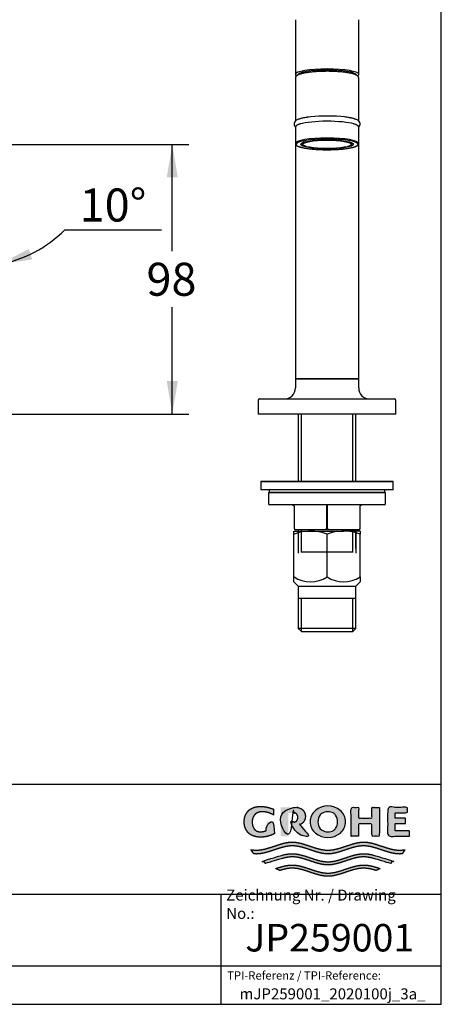
# Model space of a CAD drawing. Units: millimetres. Extents: x 7 to 203, y 5 to 291.
# Drawn here: x 126 to 203, y 5 to 184 of the extents above; entities that cross this region are included whole.
import ezdxf
from ezdxf.enums import TextEntityAlignment as Align
from ezdxf.lldxf.tags import DXFTag

# ---------------------------------------------------------------- set-up
doc = ezdxf.new("R2010")
doc.units = ezdxf.units.MM
for name, color, linetype in [('Default', 7, 'Continuous'), ('DV2_0', 7, 'Continuous'), ('Layer2', 7, 'Continuous'), ('Layer3', 7, 'Continuous'), ('Layer5', 7, 'Continuous'), ('Layer50', 7, 'Continuous'), ('Standard', 7, 'Continuous')]:
    doc.layers.add(name, color=color, linetype=linetype)
doc.styles.add('SEACAD_Arial', font='arial.ttf')
tags = doc.linetypes.add('HIDDEN2', pattern=[4.7625, 3.175, -1.5875]).pattern_tags.tags
tags[6:7] = [DXFTag(74, 4), DXFTag(75, 0), DXFTag(340, '0'), DXFTag(46, 0.0), DXFTag(50, 0.0), DXFTag(44, 0.0), DXFTag(45, 0.0)]
tags[4:5] = [DXFTag(74, 4), DXFTag(75, 0), DXFTag(340, '0'), DXFTag(46, 0.0), DXFTag(50, 0.0), DXFTag(44, 0.0), DXFTag(45, 0.0)]
doc.dimstyles.new('TPI_1_2', dxfattribs={"dimtxt": 6, "dimasz": 6, "dimexe": 3, "dimexo": 0, "dimgap": 1.5, "dimtad": 0, "dimtih": 1, "dimtoh": 1, "dimdec": 0, "dimlfac": 2, "dimtxsty": 'SEACAD_Arial', "dimblk1": '_SE_FILLED', "dimblk2": '_SE_FILLED', "dimsah": 1, "dimcen": 3, "dimadec": 0, "dimazin": 0, "dimtfac": 0.7, "dimtdec": 3, "dimtofl": 0, "dimtmove": 0, "dimatfit": 3, "dimfxl": 1, "dimtolj": 1, "dimarcsym": 0})

# ---------------------------------------------------------------- blocks, each defined once
blk = doc.blocks.new('DMBLK1')
at = {"layer": 'Layer3', "linetype": 'Continuous'}
for points in [[(128.11, 142.23), (122.7, 139.45), (128.72, 140.33)], [(112.78, 138.93), (118.86, 139.11), (113.05, 140.92)]]:
    blk.add_hatch(color=7, dxfattribs=at).paths.add_polyline_path(points)
at = {"layer": 'Layer3', "color": 7, "linetype": 'Continuous'}
for p, q in [((118.86, 160.76), (118.86, 136.11)), ((118.94, 160.78), (123.22, 136.5)), ((134.64, 145.73), (152.22, 145.73))]:
    blk.add_line(p, q, dxfattribs=at)
for start, end in [(279.9995, 315.4762), (238.9373, 270)]:
    blk.add_arc((118.86, 161.25), 22.13, start, end, dxfattribs=at)
at = {"layer": 'Layer3', "color": 7, "linetype": 'Continuous', "style": 'SEACAD_Arial'}
blk.add_text('10°', height=6, dxfattribs=at).set_placement((137.34, 153.23), align=Align.TOP_LEFT)
blk = doc.blocks.new('_SE_FILLED')
at = {"color": 0}
blk.add_line((0, 0), (-1, 0), dxfattribs=at)
blk.add_solid([(0, 0), (-1, -0.1665), (-1, 0.1665), (0, 0)], dxfattribs=at)
blk = doc.blocks.new('DMBLK4')
at = {"layer": 'Layer3', "linetype": 'Continuous'}
for points in [[(155.16, 155.25), (154.16, 161.25), (153.16, 155.25)], [(155.16, 118.23), (153.16, 118.23), (154.16, 112.23)]]:
    blk.add_hatch(color=7, dxfattribs=at).paths.add_polyline_path(points)
at = {"layer": 'Layer3', "color": 7, "linetype": 'Continuous'}
for p, q in [((118.86, 161.25), (157.16, 161.25)), ((154.16, 141.84), (154.16, 161.25)), ((154.16, 112.23), (154.16, 131.64)), ((74.76, 112.23), (157.16, 112.23))]:
    blk.add_line(p, q, dxfattribs=at)
at = {"layer": 'Layer3', "color": 7, "linetype": 'Continuous', "style": 'SEACAD_Arial'}
blk.add_text('98', height=6, dxfattribs=at).set_placement((149.47, 139.74), align=Align.TOP_LEFT)
blk = doc.blocks.new('SE1')
at = {"layer": 'DV2_0', "color": 7, "linetype": 'Continuous'}
for p, q in [((176.26, 90.98), (179.26, 90.98)), ((176.26, 90.45), (176.26, 90.98)), ((176.26, 82.67), (176.26, 90.45)), ((179.26, 90.98), (185.26, 90.98)), ((182.26, 82.67), (182.26, 90.45)), ((188.26, 90.98), (185.26, 90.98)), ((188.26, 90.98), (188.26, 90.45)), ((188.26, 82.67), (188.26, 90.45)), ((176.26, 81.74), (176.26, 82.67)), ((188.26, 82.67), (188.26, 81.74)), ((176.26, 81.74), (177.02, 80.98)), ((177.02, 80.98), (187.5, 80.98)), ((177.02, 80.98), (177.02, 73.31)), ((187.5, 80.98), (188.26, 81.74)), ((187.5, 73.31), (187.5, 80.98)), ((187.5, 78.73), (177.02, 78.73)), ((177.6, 72.73), (177.6, 78.73)), ((186.92, 72.73), (186.92, 78.73)), ((187.5, 73.31), (177.02, 73.31)), ((177.02, 73.31), (177.6, 72.73)), ((177.6, 72.73), (186.92, 72.73)), ((186.92, 72.73), (187.5, 73.31))]:
    blk.add_line(p, q, dxfattribs=at)
at = {"layer": 'DV2_0', "color": 7, "linetype": 'HIDDEN2'}
for p, q in [((177.02, 90.98), (177.02, 86.98)), ((187.5, 90.98), (187.5, 86.98)), ((177.51, 87.23), (187.01, 87.23))]:
    blk.add_line(p, q, dxfattribs=at)
at = {"layer": 'DV2_0', "color": 7, "linetype": 'Continuous'}
for centre, radius, start, end in [((179.41, 81.51), 9.47, 90.8694, 109.3868), ((179.13, 81.59), 9.39, 70.5356, 89.2083), ((185.41, 81.51), 9.47, 90.8694, 109.3868), ((185.13, 81.59), 9.39, 70.5356, 89.2083), ((179.26, 87.12), 5.36, 235.9841, 304.0159), ((185.26, 87.12), 5.36, 235.9841, 304.0159)]:
    blk.add_arc(centre, radius, start, end, dxfattribs=at)

msp = doc.modelspace()

# ---------------------------------------------------------------- hatches: boundary and pattern name
at = {"layer": 'Standard', "linetype": 'Continuous'}
for points in [[(172.7172, 36.0072), (172.7172, 38.1606), (171.3135, 38.1606), (171.3135, 36.617), (171.1917, 36.5611), (171.0667, 36.5113), (170.9388, 36.4676), (170.8087, 36.4305), (170.6767, 36.4), (170.5435, 36.3762), (170.4095, 36.3593), (170.2753, 36.3492), (170.1413, 36.3459), (170.0153, 36.3467), (169.8968, 36.3571), (169.7858, 36.3759), (169.6822, 36.4022), (169.5859, 36.4349), (169.4969, 36.4728), (169.3769, 36.5373), (169.2727, 36.6078), (169.1895, 36.6765), (169.1173, 36.7488), (169.0539, 36.8265), (168.9966, 36.9112), (168.943, 37.0045), (168.8907, 37.1081), (168.8365, 37.2274), (168.7844, 37.3635), (168.7525, 37.4657), (168.7241, 37.5785), (168.7002, 37.7031), (168.6818, 37.8408), (168.67, 37.9929), (168.6657, 38.1606), (168.6712, 38.3283), (168.6865, 38.4803), (168.7101, 38.6181), (168.7409, 38.7427), (168.7774, 38.8554), (168.8184, 38.9576), (168.8854, 39.0937), (168.9551, 39.213), (169.0225, 39.3166), (169.0914, 39.4099), (169.1651, 39.4946), (169.2467, 39.5723), (169.3395, 39.6447), (169.4467, 39.7133), (169.5337, 39.7608), (169.6298, 39.8062), (169.7351, 39.8483), (169.8496, 39.8863), (169.9734, 39.9189), (170.1067, 39.9452), (170.2495, 39.9641), (170.4019, 39.9745), (170.564, 39.9753), (170.7941, 39.9679), (171.0249, 39.9456), (171.255, 39.9083), (171.4829, 39.856), (171.7071, 39.789), (171.9263, 39.7076), (172.1391, 39.6124), (172.3443, 39.5043), (172.5406, 39.3842), (172.5406, 40.418), (172.3016, 40.5261), (172.0564, 40.6226), (171.806, 40.7071), (171.5511, 40.779), (171.2928, 40.8381), (171.0321, 40.8841), (170.7698, 40.9169), (170.5071, 40.9366), (170.2448, 40.9431), (169.986, 40.9418), (169.7427, 40.9259), (169.5148, 40.897), (169.302, 40.8567), (169.1042, 40.8066), (168.9214, 40.7485), (168.7534, 40.6838), (168.5999, 40.6143), (168.461, 40.5415), (168.3441, 40.4718), (168.2382, 40.4), (168.1418, 40.3253), (168.0532, 40.2469), (167.9711, 40.1642), (167.8939, 40.0763), (167.7838, 39.9332), (167.6763, 39.7744), (167.602, 39.655), (167.5285, 39.5251), (167.458, 39.3828), (167.3925, 39.2262), (167.3342, 39.0533), (167.2851, 38.8622), (167.2473, 38.6511), (167.223, 38.4179), (167.2141, 38.1608), (167.2141, 38.1606), (167.2141, 38.1603), (167.223, 37.9032), (167.2473, 37.67), (167.2851, 37.4589), (167.3342, 37.2678), (167.3925, 37.0949), (167.458, 36.9383), (167.5285, 36.796), (167.602, 36.6661), (167.6763, 36.5467), (167.7838, 36.3879), (167.8939, 36.2448), (167.9711, 36.157), (168.0532, 36.0742), (168.1418, 35.9959), (168.2382, 35.9212), (168.3441, 35.8493), (168.461, 35.7797), (168.5999, 35.7069), (168.7534, 35.6373), (168.9214, 35.5727), (169.1042, 35.5145), (169.302, 35.4644), (169.5148, 35.4241), (169.7427, 35.3952), (169.986, 35.3793), (170.2448, 35.378), (170.5291, 35.3858), (170.8139, 35.4094), (171.0982, 35.4489), (171.3804, 35.5042), (171.6594, 35.5752), (171.9338, 35.6615), (172.2023, 35.7627), (172.4638, 35.8782)], [(178.3239, 39.1424), (178.3183, 39.2945), (178.3029, 39.4325), (178.279, 39.5574), (178.248, 39.6705), (178.2111, 39.7728), (178.1697, 39.8655), (178.102, 39.989), (178.0316, 40.0972), (177.9636, 40.1912), (177.894, 40.2758), (177.8196, 40.3527), (177.7371, 40.4232), (177.6434, 40.4888), (177.5352, 40.5511), (177.4, 40.6151), (177.244, 40.6736), (177.1283, 40.708), (177.0032, 40.7377), (176.8687, 40.7615), (176.7244, 40.7786), (176.5705, 40.788), (176.4069, 40.7888), (173.8577, 40.7888), (173.8577, 35.5323), (175.2535, 35.5323), (175.2535, 39.784), (176.1576, 39.784), (176.2589, 39.7817), (176.3511, 39.7701), (176.4341, 39.7508), (176.5083, 39.7255), (176.5736, 39.6958), (176.6303, 39.6633), (176.6893, 39.6208), (176.7383, 39.5748), (176.7805, 39.5235), (176.8097, 39.4805), (176.8382, 39.4328), (176.8676, 39.3779), (176.896, 39.3152), (176.9213, 39.2428), (176.9418, 39.1587), (176.9555, 39.0611), (176.9606, 38.948), (176.9555, 38.8349), (176.9418, 38.7373), (176.9213, 38.6532), (176.896, 38.5808), (176.8676, 38.5181), (176.8382, 38.4632), (176.8001, 38.4007), (176.76, 38.3461), (176.7148, 38.2977), (176.6756, 38.2643), (176.6303, 38.2327), (176.5808, 38.204), (176.5246, 38.1772), (176.4616, 38.1536), (176.3916, 38.1342), (176.3148, 38.1202), (176.2308, 38.1126), (175.4289, 38.1126), (177.359, 35.5323), (179.0897, 35.5323), (177.3293, 37.6413), (177.4378, 37.6863), (177.5352, 37.7336), (177.6434, 37.7959), (177.7371, 37.8616), (177.8196, 37.9321), (177.894, 38.0089), (177.9636, 38.0936), (178.0316, 38.1875), (178.102, 38.2958), (178.1697, 38.4193), (178.2111, 38.512), (178.248, 38.6143), (178.279, 38.7273), (178.3029, 38.8523), (178.3183, 38.9902)], [(191.777, 40.7888), (190.4096, 40.7888), (190.4096, 38.8502), (187.9862, 38.8502), (187.9862, 40.7888), (186.6274, 40.7888), (186.6274, 35.5323), (187.9862, 35.5323), (187.9862, 37.7655), (190.4096, 37.7655), (190.4096, 35.5323), (191.777, 35.5323)], [(197.2021, 35.5323), (197.2021, 36.5373), (194.621, 36.5373), (194.621, 37.8293), (196.4923, 37.8293), (196.4923, 38.8023), (194.621, 38.8023), (194.621, 39.7839), (196.8512, 39.7839), (196.8512, 40.7888), (193.2622, 40.7888), (193.2622, 35.5323)], [(195.9438, 32.3981), (196.0283, 32.4984), (196.1095, 32.6016), (196.2123, 32.7434), (196.3085, 32.8897), (196.3979, 33.0401), (196.2355, 33.0143), (196.0731, 32.9927), (195.8566, 32.9708), (195.6401, 32.9573), (195.4236, 32.953), (194.9901, 32.9725), (194.5567, 33.0259), (194.1233, 33.1079), (193.6899, 33.2134), (193.2565, 33.3371), (192.5343, 33.5696), (191.8121, 33.8139), (191.0899, 34.046), (190.6567, 34.1693), (190.2234, 34.2742), (189.7901, 34.3556), (189.3568, 34.4081), (188.9235, 34.4267), (188.4902, 34.4077), (188.0569, 34.3548), (187.6236, 34.273), (187.1903, 34.1677), (186.757, 34.0441), (186.0347, 33.8117), (185.3125, 33.5672), (184.5902, 33.3348), (184.1569, 33.2113), (183.7235, 33.1061), (183.2902, 33.0245), (182.8568, 32.9717), (182.4235, 32.953), (181.9901, 32.9717), (181.5567, 33.0245), (181.1234, 33.1061), (180.69, 33.2113), (180.2567, 33.3348), (179.5344, 33.5672), (178.8122, 33.8117), (178.09, 34.0441), (177.6566, 34.1677), (177.2233, 34.273), (176.79, 34.3548), (176.3567, 34.4077), (175.9234, 34.4267), (175.4901, 34.4081), (175.0568, 34.3556), (174.6235, 34.2742), (174.1903, 34.1693), (173.757, 34.046), (173.0348, 33.8139), (172.3126, 33.5696), (171.5904, 33.3371), (171.157, 33.2134), (170.7237, 33.1079), (170.2903, 33.0259), (169.8568, 32.9725), (169.4233, 32.953), (169.261, 32.9554), (169.0986, 32.963), (168.8821, 32.9807), (168.6656, 33.0067), (168.4491, 33.0401), (168.5154, 32.927), (168.5857, 32.816), (168.6852, 32.6719), (168.7911, 32.5325), (168.9032, 32.3981), (169.0908, 32.3815), (169.2785, 32.3714), (169.4662, 32.3681), (169.8997, 32.3876), (170.3331, 32.441), (170.7665, 32.5231), (171.1999, 32.6286), (171.6333, 32.7523), (172.3555, 32.9848), (173.0777, 33.2292), (173.7998, 33.4612), (174.2331, 33.5846), (174.6664, 33.6895), (175.0997, 33.7709), (175.533, 33.8234), (175.9662, 33.842), (176.3967, 33.8233), (176.8271, 33.771), (177.2576, 33.6902), (177.6881, 33.5861), (178.1185, 33.4637), (178.836, 33.2333), (179.5535, 32.9904), (180.271, 32.7587), (180.7015, 32.6349), (181.132, 32.5288), (181.5625, 32.4456), (181.993, 32.3904), (182.4235, 32.3683), (182.854, 32.3904), (183.2845, 32.4456), (183.715, 32.5288), (184.1455, 32.6349), (184.576, 32.7587), (185.2934, 32.9904), (186.0109, 33.2333), (186.7284, 33.4637), (187.1589, 33.5861), (187.5893, 33.6902), (188.0198, 33.771), (188.4502, 33.8233), (188.8807, 33.842), (189.314, 33.8234), (189.7473, 33.7709), (190.1805, 33.6895), (190.6138, 33.5846), (191.0471, 33.4612), (191.7693, 33.2292), (192.4914, 32.9848), (193.2137, 32.7523), (193.647, 32.6286), (194.0804, 32.5231), (194.5138, 32.441), (194.9473, 32.3876), (195.3807, 32.3681), (195.5684, 32.3714), (195.7561, 32.3815)], [(182.4235, 30.3106), (182.854, 30.3327), (183.2845, 30.3879), (183.715, 30.4711), (184.1455, 30.5772), (184.576, 30.701), (185.2934, 30.9327), (186.0109, 31.1757), (186.7284, 31.406), (187.1589, 31.5284), (187.5893, 31.6325), (188.0198, 31.7133), (188.4502, 31.7656), (188.8807, 31.7843), (189.1187, 31.7786), (189.3567, 31.762), (189.5947, 31.7353), (189.8327, 31.6993), (190.0707, 31.6549), (190.3087, 31.603), (190.6657, 31.513), (191.0227, 31.4109), (193.7332, 30.5977), (193.9134, 30.7386), (194.0851, 30.89), (194.1674, 30.9694), (194.2473, 31.0512), (191.0227, 32.0084), (190.6728, 32.1073), (190.323, 32.1943), (190.0897, 32.2444), (189.8565, 32.2871), (189.6232, 32.3218), (189.39, 32.3476), (189.1568, 32.3635), (188.9235, 32.369), (188.4902, 32.35), (188.0569, 32.2971), (187.6236, 32.2153), (187.1903, 32.11), (186.757, 31.9865), (186.0347, 31.754), (185.3125, 31.5095), (184.5902, 31.2771), (184.1569, 31.1536), (183.7235, 31.0485), (183.2902, 30.9669), (182.8568, 30.9141), (182.4235, 30.8953), (181.9901, 30.9141), (181.5567, 30.9669), (181.1234, 31.0485), (180.69, 31.1536), (180.2567, 31.2771), (179.5344, 31.5095), (178.8122, 31.754), (178.09, 31.9865), (177.6566, 32.11), (177.2233, 32.2153), (176.79, 32.2971), (176.3567, 32.35), (175.9234, 32.369), (175.6902, 32.3635), (175.4569, 32.3476), (175.2237, 32.3218), (174.9904, 32.2871), (174.7572, 32.2444), (174.524, 32.1943), (174.1741, 32.1073), (173.8242, 32.0084), (170.5996, 31.0512), (170.7619, 30.89), (170.9335, 30.7386), (171.0226, 30.6668), (171.1137, 30.5977), (173.8242, 31.4109), (174.1812, 31.513), (174.5382, 31.603), (174.7762, 31.6549), (175.0142, 31.6993), (175.2522, 31.7353), (175.4902, 31.762), (175.7282, 31.7786), (175.9662, 31.7843), (176.3967, 31.7656), (176.8271, 31.7133), (177.2576, 31.6325), (177.6881, 31.5284), (178.1185, 31.406), (178.836, 31.1757), (179.5535, 30.9327), (180.271, 30.701), (180.7015, 30.5772), (181.132, 30.4711), (181.5625, 30.3879), (181.993, 30.3327)], [(182.4235, 28.2529), (182.854, 28.275), (183.2845, 28.3303), (183.715, 28.4135), (184.1455, 28.5195), (184.576, 28.6433), (185.2934, 28.875), (186.0109, 29.118), (186.7284, 29.3484), (187.1589, 29.4707), (187.5893, 29.5748), (188.0198, 29.6556), (188.4502, 29.7079), (188.8807, 29.7266), (189.1366, 29.7201), (189.3926, 29.7009), (189.6485, 29.6702), (189.9045, 29.629), (190.1604, 29.5785), (190.4164, 29.5196), (190.8003, 29.418), (191.1842, 29.3039), (191.9125, 29.6647), (191.4143, 29.8294), (190.9162, 29.9819), (190.5841, 30.0729), (190.252, 30.1526), (189.9199, 30.2186), (189.5877, 30.2686), (189.2556, 30.3003), (188.9235, 30.3113), (188.4902, 30.2923), (188.0569, 30.2394), (187.6236, 30.1576), (187.1903, 30.0524), (186.757, 29.9288), (186.0347, 29.6963), (185.3125, 29.4518), (184.5902, 29.2194), (184.1569, 29.0959), (183.7235, 28.9908), (183.2902, 28.9092), (182.8568, 28.8564), (182.4235, 28.8376), (181.9901, 28.8564), (181.5567, 28.9092), (181.1234, 28.9908), (180.69, 29.0959), (180.2567, 29.2194), (179.5344, 29.4518), (178.8122, 29.6963), (178.09, 29.9288), (177.6566, 30.0524), (177.2233, 30.1576), (176.79, 30.2394), (176.3567, 30.2923), (175.9234, 30.3113), (175.5913, 30.3003), (175.2592, 30.2686), (174.9271, 30.2186), (174.595, 30.1526), (174.2629, 30.0729), (173.9307, 29.9819), (173.4326, 29.8294), (172.9344, 29.6647), (173.6627, 29.3039), (174.0466, 29.418), (174.4305, 29.5196), (174.6865, 29.5785), (174.9424, 29.629), (175.1984, 29.6702), (175.4543, 29.7009), (175.7103, 29.7201), (175.9662, 29.7266), (176.3967, 29.7079), (176.8271, 29.6556), (177.2576, 29.5748), (177.6881, 29.4707), (178.1185, 29.3484), (178.836, 29.118), (179.5535, 28.875), (180.271, 28.6433), (180.7015, 28.5195), (181.132, 28.4135), (181.5625, 28.3303), (181.993, 28.275)]]:
    msp.add_hatch(color=7, dxfattribs=at).paths.add_polyline_path(points)
h = msp.add_hatch(color=7, dxfattribs=at)
edge = h.paths.add_edge_path()
edge.add_arc((182.4155, 38.8482), 3.546, 230.197019, 309.802975)
edge.add_arc((182.9869, 38.1624), 2.6534, 309.802973, 410.558843)
edge.add_arc((182.4165, 37.5302), 3.5043, 49.923269, 130.396348)
edge.add_arc((181.8793, 38.1615), 2.6754, 130.396348, 229.603652)
edge = h.paths.add_edge_path()
edge.add_arc((182.7189, 38.1628), 2.1013, 143.933878, 217.034598)
edge.add_arc((181.8964, 37.5423), 1.071, 217.034598, 240.149448)
edge.add_arc((182.4149, 38.4457), 2.1126, 240.149448, 298.655055)
edge.add_arc((182.9144, 37.5317), 1.071, 298.655055, 326.079392)
edge.add_arc((181.9738, 38.1642), 2.2045, 326.079392, 392.93378)
edge.add_arc((182.9251, 38.7805), 1.071, 32.93378, 59.704331)
edge.add_arc((182.4149, 37.9072), 2.0825, 59.704331, 121.522252)
edge.add_arc((181.8861, 38.7694), 1.071, 121.522252, 143.933878)

# ---------------------------------------------------------------- linework, layer by layer
at = {"layer": 'Default', "color": 7, "linetype": 'Continuous'}
for p, q in [((203.0049, 5), (203.0049, 291)), ((6.6, 45), (203.0049, 45)), ((6.6, 25), (203.0049, 25)), ((163, 25), (163, 5)), ((25, 12), (203.0049, 12))]:
    msp.add_line(p, q, dxfattribs=at)
at = {"layer": 'Layer2', "color": 7, "linetype": 'Continuous'}
msp.add_line((170.2639, 99.9824), (194.2639, 99.9824), dxfattribs=at)
at = {"layer": 'Layer5', "color": 7, "linetype": 'Continuous'}
for p, q in [((194.2639, 99.9824), (170.2639, 99.9824)), ((170.2639, 99.9824), (170.2639, 98.4824)), ((194.2639, 98.4824), (170.2639, 98.4824)), ((192.7639, 98.4824), (171.7639, 98.4824)), ((171.7639, 98.4824), (171.7639, 97.9824)), ((192.7639, 97.9824), (192.7639, 98.4824)), ((194.2639, 98.4824), (194.2639, 99.9824)), ((171.6389, 97.9824), (192.8889, 97.9824)), ((171.6389, 97.9824), (171.6389, 95.9824)), ((192.7639, 97.9824), (171.7639, 97.9824)), ((192.8889, 95.9824), (192.8889, 97.9824)), ((192.6389, 95.7324), (171.8889, 95.7324)), ((176.2639, 95.4824), (176.2639, 91.4824)), ((188.2639, 91.4824), (188.2639, 95.4824)), ((178.5111, 91.2324), (176.5139, 91.2324)), ((186.0167, 91.2324), (178.5111, 91.2324)), ((188.0139, 91.2324), (186.0167, 91.2324))]:
    msp.add_line(p, q, dxfattribs=at)
at = {"layer": 'Layer5', "color": 7}
for p, q in [((182.1917, 95.4824), (182.1917, 91.4824)), ((182.3361, 91.4824), (182.3361, 95.4824))]:
    msp.add_line(p, q, dxfattribs=at)
at = {"layer": 'Layer5', "color": 7, "linetype": 'Continuous'}
for centre, start, end in [((171.8889, 95.9824), 180, 270), ((192.6389, 95.9824), 270, 0), ((176.5139, 91.4824), 180, 270), ((188.0139, 91.4824), 270, 0)]:
    msp.add_arc(centre, 0.25, start, end, dxfattribs=at)
at = {"layer": 'Layer5', "color": 7}
for centre, major_axis, ratio, start_param, end_param in [((182.2639, 95.4824), (0, 0.25), 0.28867513, 0, 1.57079633), ((182.2639, 95.4824), (0, -0.25), 0.28867513, 1.57079633, 3.14159265), ((181.9752, 91.4824), (0, 0.25), 0.8660254, 3.14159265, 4.71238898), ((182.5526, 91.4824), (0, -0.25), 0.8660254, 4.71238898, 6.28318531)]:
    msp.add_ellipse(centre, major_axis=major_axis, ratio=ratio, start_param=start_param, end_param=end_param, dxfattribs=at)
at = {"layer": 'Layer5', "color": 7, "linetype": 'Continuous'}
for points, knots in [([(175.9365, 95.7324), (175.9597, 95.7315), (176.0245, 95.7281), (176.1291, 95.6923), (176.2142, 95.6217), (176.2573, 95.5477), (176.262, 95.504), (176.2639, 95.4824)], [0, 0, 0, 0, 0.13950937, 0.45937654, 0.69196222, 0.86880107, 1, 1, 1, 1]), ([(188.2639, 95.4824), (188.2645, 95.495), (188.2667, 95.529), (188.2934, 95.5942), (188.3583, 95.664), (188.4639, 95.7204), (188.5423, 95.7287), (188.5912, 95.7324)], [0, 0, 0, 0, 0.07631449, 0.23987631, 0.44368855, 0.70432735, 1, 1, 1, 1])]:
    msp.add_open_spline(points, degree=3, knots=knots, dxfattribs=at)
at = {"layer": 'Layer50', "color": 7, "linetype": 'Continuous'}
for p, q in [((177.0251, 112.2324), (177.0251, 99.9824)), ((177.6061, 99.9824), (177.6061, 112.2324)), ((186.9216, 99.9824), (186.9216, 112.2324)), ((187.5026, 99.9824), (187.5026, 112.2324)), ((177.0251, 91.2324), (177.0251, 87.8134)), ((177.6061, 87.2324), (177.6061, 91.2324)), ((186.9216, 87.2324), (186.9216, 91.2324)), ((187.5026, 87.8134), (187.5026, 91.2324))]:
    msp.add_line(p, q, dxfattribs=at)
at = {"layer": 'Standard', "color": 7, "linetype": 'Continuous'}
for p, q in [((176.5139, 183.899), (176.5139, 173.9525)), ((188.0139, 173.9525), (188.0139, 183.899)), ((179.4275, 174.3816), (179.4275, 174.382)), ((179.619, 174.4008), (179.619, 174.4009)), ((179.7594, 174.4132), (179.7594, 174.4136)), ((179.8167, 174.4186), (179.8177, 174.4183)), ((176.5139, 173.3124), (176.5139, 165.5643)), ((188.0139, 165.5643), (188.0139, 173.3124)), ((176.5139, 165.5643), (176.5139, 165.4779)), ((176.5147, 165.5658), (176.5149, 165.5386)), ((188.0139, 165.4782), (188.0139, 165.5643)), ((176.5139, 164.4031), (176.5139, 164.3186)), ((176.5139, 164.3186), (176.5139, 161.3962)), ((188.0139, 164.3186), (188.0139, 164.4033)), ((188.0139, 161.3962), (188.0139, 164.3186)), ((176.5139, 161.3962), (176.5139, 118.7574)), ((177.7639, 161.5321), (177.7639, 161.3471)), ((177.8344, 161.2094), (177.933, 161.1137)), ((186.5948, 161.1137), (186.6934, 161.2094)), ((186.7639, 161.3471), (186.7639, 161.5321)), ((188.0139, 118.7574), (188.0139, 161.3962)), ((176.5139, 118.5074), (176.5139, 116.9824)), ((176.6389, 118.6324), (187.8889, 118.6324)), ((187.8889, 118.6324), (176.6389, 118.6324)), ((188.0139, 116.9824), (188.0139, 118.5074)), ((169.7639, 114.7324), (169.7639, 112.2324)), ((170.0139, 114.9824), (194.5139, 114.9824)), ((194.7639, 112.2324), (194.7639, 114.7324)), ((194.7639, 112.2324), (169.7639, 112.2324)), ((188.0139, 91.2324), (176.5139, 91.2324)), ((6.6, 5), (203.0049, 5))]:
    msp.add_line(p, q, dxfattribs=at)
for centre, radius, start, end in [((176.6389, 118.7574), 0.125, 180, 270.000112), ((176.6389, 118.5074), 0.125, 89.999953, 180), ((187.8889, 118.7574), 0.125, 269.999888, 0), ((187.8889, 118.5074), 0.125, 0, 90.000047), ((174.5139, 116.9824), 2, 270.000002, 360), ((190.0139, 116.9824), 2, 180, 269.999998), ((170.0139, 114.7324), 0.25, 90.000002, 180), ((194.5139, 114.7324), 0.25, 0, 89.999998)]:
    msp.add_arc(centre, radius, start, end, dxfattribs=at)
at = {"layer": 'Standard', "color": 7}
for centre, radius, start, end in [((181.8793, 38.1615), 2.6754, 130.396348, 229.603652), ((182.4165, 37.5302), 3.5043, 49.923269, 130.396348), ((182.7189, 38.1628), 2.1013, 143.933878, 217.034598), ((181.8861, 38.7694), 1.071, 121.522252, 143.933878), ((182.4149, 37.9072), 2.0825, 59.704331, 121.522252), ((182.9251, 38.7805), 1.071, 32.93378, 59.704331), ((181.9738, 38.1642), 2.2045, 326.079392, 32.93378), ((182.9869, 38.1624), 2.6534, 309.802973, 50.558843), ((182.4155, 38.8482), 3.546, 230.197019, 309.802975), ((181.8964, 37.5423), 1.071, 217.034598, 240.149448), ((182.4149, 38.4457), 2.1126, 240.149448, 298.655055), ((182.9144, 37.5317), 1.071, 298.655055, 326.079392)]:
    msp.add_arc(centre, radius, start, end, dxfattribs=at)
for centre, major_axis, start_param, end_param in [((182.2639, 173.9525), (5.75, 0), 0, 3.14145102), ((182.2639, 173.3124), (5.75, 0), 3.11325645, 3.14159265), ((182.2639, 173.3124), (5.75, 0), 0, 0.01498893), ((182.2639, 165.4206), (5.6346, 0), 0.39891346, 2.69470344), ((182.2639, 161.2485), (5.6, 0), 1.95069299, 6.28318531), ((182.2639, 161.3962), (5.75, 0), 0, 3.14026073), ((182.2639, 161.2485), (5.6, 0), 0, 1.09391768)]:
    msp.add_ellipse(centre, major_axis=major_axis, ratio=0.17364818, start_param=start_param, end_param=end_param, dxfattribs=at)
at = {"layer": 'Standard', "color": 7, "linetype": 'Continuous'}
for centre, major_axis, start_param, end_param in [((182.2639, 173.8048), (-5.35, 0), 3.17101922, 6.25685386), ((182.2639, 173.9525), (5.75, 0), 6.27990056, 6.28318531), ((182.2639, 164.4624), (5.6346, 0), 0.53761348, 2.61200139), ((182.2639, 161.3471), (-4.5, 0), 5.80687626, 6.28318531), ((182.2639, 161.3471), (-4.5, 0), 0, 0.17724554), ((182.2639, 161.2485), (5.6, 0), 1.09391768, 1.95069299), ((182.2639, 161.3471), (-4.5, 0), 2.96434711, 3.6179017)]:
    msp.add_ellipse(centre, major_axis=major_axis, ratio=0.17364818, start_param=start_param, end_param=end_param, dxfattribs=at)
for major_axis in [(4.7873, 0), (4.3998, 0)]:
    msp.add_ellipse((182.2639, 161.2485), major_axis=major_axis, ratio=0.17364818, dxfattribs=at)
for points, knots in [([(176.5162, 173.9527), (176.5155, 173.9407), (176.5139, 173.9068), (176.53, 173.8446), (176.5619, 173.7756), (176.6089, 173.7109), (176.6483, 173.6714), (176.6702, 173.6521)], [0, 0, 0, 0, 0.09239906, 0.3068336, 0.5241662, 0.75642586, 1, 1, 1, 1]), ([(188.0122, 173.3118), (188.0128, 173.3193), (188.0154, 173.3528), (188.0022, 173.4191), (187.9739, 173.4985), (187.9301, 173.5726), (187.8729, 173.6421), (187.799, 173.7096), (187.7053, 173.7765), (187.5899, 173.8421), (187.4546, 173.9048), (187.3035, 173.9636), (187.139, 174.0183), (186.9614, 174.0697), (186.7707, 174.1181), (186.5672, 174.1637), (186.3511, 174.2067), (186.1228, 174.2472), (185.883, 174.285), (185.6321, 174.3203), (185.3708, 174.3528), (185.1, 174.3826), (184.8204, 174.4096), (184.5329, 174.4337), (184.2382, 174.4549), (183.9374, 174.4731), (183.6313, 174.4882), (183.3209, 174.5003), (183.0072, 174.5093), (182.6912, 174.5151), (182.3739, 174.5178), (182.0562, 174.5173), (181.7391, 174.5136), (181.4238, 174.5068), (181.1111, 174.4969), (180.8021, 174.4839), (180.4977, 174.4678), (180.1989, 174.4487), (179.9065, 174.4267), (179.6217, 174.4017), (179.345, 174.3739), (179.0776, 174.3433), (178.82, 174.3101), (178.5731, 174.2742), (178.3376, 174.2357), (178.114, 174.1948), (177.903, 174.1513), (177.7051, 174.1054), (177.5205, 174.057), (177.3496, 174.0059), (177.1923, 173.9518), (177.0486, 173.8941), (176.9181, 173.8317), (176.8047, 173.7652), (176.711, 173.6953), (176.6379, 173.6239), (176.5825, 173.5502), (176.5434, 173.474), (176.5185, 173.3934), (176.5162, 173.3435), (176.5151, 173.3152)], [0, 0, 0, 0, 0.00290644, 0.01510686, 0.02731671, 0.04004249, 0.05387737, 0.06945295, 0.08721401, 0.10678181, 0.12682114, 0.14644963, 0.16566103, 0.18456221, 0.20324374, 0.22176878, 0.24018028, 0.25850774, 0.27677181, 0.29498732, 0.31316509, 0.33131321, 0.34943785, 0.36754378, 0.3856348, 0.40371393, 0.42178369, 0.43984617, 0.45790318, 0.47595631, 0.49400701, 0.51205663, 0.5301064, 0.54815726, 0.56621055, 0.58426767, 0.60233014, 0.6203997, 0.63847832, 0.65656831, 0.67467248, 0.69279426, 0.71093792, 0.7291089, 0.74731425, 0.76556323, 0.78386828, 0.80224641, 0.82072136, 0.83932694, 0.85811197, 0.87714736, 0.89653204, 0.9163772, 0.93462413, 0.95065178, 0.9646439, 0.9772997, 0.9891902, 1, 1, 1, 1]), ([(187.8585, 173.6529), (187.8664, 173.6599), (187.8965, 173.6878), (187.9408, 173.7377), (187.9821, 173.8059), (188.0084, 173.8772), (188.0113, 173.9215), (188.0126, 173.9466)], [0, 0, 0, 0, 0.08999821, 0.35244565, 0.58704022, 0.80326962, 1, 1, 1, 1]), ([(178.8693, 166.1974), (178.7674, 166.184), (178.3887, 166.1306), (177.7962, 166.0216), (177.1641, 165.851), (176.724, 165.6576), (176.419, 165.4187), (176.2394, 165.0693), (176.2829, 164.6773), (176.4261, 164.488), (176.5119, 164.4051), (176.5245, 164.3936)], [0, 0, 0, 0, 0.05770097, 0.21963262, 0.3864694, 0.56245953, 0.69249817, 0.78798314, 0.88271824, 0.98300749, 1, 1, 1, 1]), ([(177.3894, 164.9534), (177.3422, 164.9393), (177.2505, 164.9117), (177.1103, 164.8617), (176.9763, 164.8065), (176.8563, 164.7475), (176.7513, 164.6844), (176.6658, 164.6185), (176.6005, 164.5508), (176.5543, 164.4824), (176.5254, 164.4127), (176.5139, 164.3552), (176.5145, 164.326), (176.5147, 164.3185)], [0, 0, 0, 0, 0.082956, 0.19128991, 0.30050373, 0.4109315, 0.52296485, 0.63672992, 0.73487997, 0.82246382, 0.90238718, 0.97846635, 1, 1, 1, 1]), ([(188.0027, 164.3931), (188.0163, 164.4057), (188.1044, 164.4912), (188.2501, 164.6861), (188.2854, 165.0845), (188.1038, 165.4206), (187.8047, 165.6569), (187.367, 165.8502), (186.7251, 166.0236), (186.1035, 166.1367), (185.7019, 166.192), (185.5818, 166.2073)], [0, 0, 0, 0, 0.01813768, 0.11870105, 0.21316835, 0.30744165, 0.42846352, 0.60247483, 0.77241569, 0.93377037, 1, 1, 1, 1]), ([(188.0116, 164.3161), (188.0123, 164.3282), (188.0142, 164.362), (187.9986, 164.4243), (187.9671, 164.4935), (187.9197, 164.5596), (187.8557, 164.6236), (187.7723, 164.687), (187.6687, 164.7491), (187.5463, 164.8089), (187.4087, 164.8651), (187.2625, 164.9166), (187.1662, 164.9453), (187.115, 164.9604)], [0, 0, 0, 0, 0.03376376, 0.11199786, 0.19119423, 0.27570704, 0.36926796, 0.47304417, 0.58340196, 0.69457718, 0.80419503, 0.9123322, 1, 1, 1, 1]), ([(188.005, 165.4879), (188.0075, 165.4979), (188.0123, 165.5232), (188.012, 165.5476), (188.0116, 165.565)], [0, 0, 0, 0, 0.39596324, 1, 1, 1, 1]), ([(176.5162, 161.3986), (176.5155, 161.3862), (176.5137, 161.352), (176.5296, 161.2894), (176.5613, 161.2203), (176.609, 161.1543), (176.6732, 161.0902), (176.7569, 161.0268), (176.8608, 160.9648), (176.9833, 160.9051), (177.1218, 160.8486), (177.2751, 160.7951), (177.4427, 160.7443), (177.6244, 160.6959), (177.8199, 160.6499), (178.0287, 160.6062), (178.2505, 160.5649), (178.4845, 160.526), (178.7301, 160.4897), (178.9867, 160.4558), (179.2535, 160.4247), (179.5296, 160.3962), (179.8143, 160.3706), (180.1066, 160.3478), (180.4057, 160.328), (180.7106, 160.3112), (181.0204, 160.2974), (181.3342, 160.2867), (181.6508, 160.279), (181.9693, 160.2746), (182.2888, 160.2732), (182.6082, 160.2751), (182.9265, 160.28), (183.2427, 160.2881), (183.5558, 160.2993), (183.8648, 160.3136), (184.1688, 160.3309), (184.4668, 160.3512), (184.7578, 160.3744), (185.041, 160.4004), (185.3155, 160.4292), (185.5805, 160.4608), (185.8351, 160.4949), (186.0785, 160.5316), (186.3101, 160.5707), (186.5293, 160.6122), (186.7353, 160.656), (186.9277, 160.702), (187.1061, 160.7503), (187.27, 160.8008), (187.4192, 160.8537), (187.5536, 160.9093), (187.6732, 160.9682), (187.778, 161.0314), (187.8632, 161.0974), (187.9282, 161.1652), (187.9741, 161.2336), (188.0028, 161.3034), (188.014, 161.3604), (188.0133, 161.3892), (188.0131, 161.3963)], [0, 0, 0, 0, 0.0060201, 0.01955166, 0.03325791, 0.04789494, 0.06410456, 0.08207802, 0.10117516, 0.12040102, 0.13935652, 0.1580568, 0.17656521, 0.19493558, 0.21320648, 0.2314047, 0.24954891, 0.26765229, 0.28572436, 0.30377207, 0.32180065, 0.33981406, 0.35781536, 0.37580696, 0.39379082, 0.41176851, 0.42974135, 0.44771046, 0.46567682, 0.48364131, 0.50160472, 0.51956784, 0.53753125, 0.55549561, 0.57346171, 0.59143039, 0.60940255, 0.62737924, 0.64536167, 0.66335125, 0.68134972, 0.69935918, 0.71738228, 0.73542239, 0.75348383, 0.77157235, 0.78969557, 0.80786392, 0.82609182, 0.84439962, 0.86281632, 0.88138334, 0.90015768, 0.91920587, 0.93854757, 0.95520098, 0.9700614, 0.98363064, 0.99655704, 1, 1, 1, 1])]:
    msp.add_open_spline(points, degree=3, knots=knots, dxfattribs=at)
for points, degree in [([(176.5149, 165.5386), (176.5174, 165.5195), (176.5196, 165.5032), (176.5234, 165.4869)], 3), ([(172.7172, 36.0072), (172.7172, 38.1606), (171.3135, 38.1606), (171.3135, 36.617), (171.1917, 36.5611), (171.0667, 36.5113), (170.9388, 36.4676), (170.8087, 36.4305), (170.6767, 36.4), (170.5435, 36.3762), (170.4095, 36.3593), (170.2753, 36.3492), (170.1413, 36.3459), (170.0153, 36.3467), (169.8968, 36.3571), (169.7858, 36.3759), (169.6822, 36.4022), (169.5859, 36.4349), (169.4969, 36.4728), (169.3769, 36.5373), (169.2727, 36.6078), (169.1895, 36.6765), (169.1173, 36.7488), (169.0539, 36.8265), (168.9966, 36.9112), (168.943, 37.0045), (168.8907, 37.1081), (168.8365, 37.2274), (168.7844, 37.3635), (168.7525, 37.4657), (168.7241, 37.5785), (168.7002, 37.7031), (168.6818, 37.8408), (168.67, 37.9929), (168.6657, 38.1606), (168.6712, 38.3283), (168.6865, 38.4803), (168.7101, 38.6181), (168.7409, 38.7427), (168.7774, 38.8554), (168.8184, 38.9576), (168.8854, 39.0937), (168.9551, 39.213), (169.0225, 39.3166), (169.0914, 39.4099), (169.1651, 39.4946), (169.2467, 39.5723), (169.3395, 39.6447), (169.4467, 39.7133), (169.5337, 39.7608), (169.6298, 39.8062), (169.7351, 39.8483), (169.8496, 39.8863), (169.9734, 39.9189), (170.1067, 39.9452), (170.2495, 39.9641), (170.4019, 39.9745), (170.564, 39.9753), (170.7941, 39.9679), (171.0249, 39.9456), (171.255, 39.9083), (171.4829, 39.856), (171.7071, 39.789), (171.9263, 39.7076), (172.1391, 39.6124), (172.3443, 39.5043), (172.5406, 39.3842), (172.5406, 40.418), (172.3016, 40.5261), (172.0564, 40.6226), (171.806, 40.7071), (171.5511, 40.779), (171.2928, 40.8381), (171.0321, 40.8841), (170.7698, 40.9169), (170.5071, 40.9366), (170.2448, 40.9431), (169.986, 40.9418), (169.7427, 40.9259), (169.5148, 40.897), (169.302, 40.8567), (169.1042, 40.8066), (168.9214, 40.7485), (168.7534, 40.6838), (168.5999, 40.6143), (168.461, 40.5415), (168.3441, 40.4718), (168.2382, 40.4), (168.1418, 40.3253), (168.0532, 40.2469), (167.9711, 40.1642), (167.8939, 40.0763), (167.7838, 39.9332), (167.6763, 39.7744), (167.602, 39.655), (167.5285, 39.5251), (167.458, 39.3828), (167.3925, 39.2262), (167.3342, 39.0533), (167.2851, 38.8622), (167.2473, 38.6511), (167.223, 38.4179), (167.2141, 38.1608), (167.2141, 38.1606), (167.2141, 38.1603), (167.223, 37.9032), (167.2473, 37.67), (167.2851, 37.4589), (167.3342, 37.2678), (167.3925, 37.0949), (167.458, 36.9383), (167.5285, 36.796), (167.602, 36.6661), (167.6763, 36.5467), (167.7838, 36.3879), (167.8939, 36.2448), (167.9711, 36.157), (168.0532, 36.0742), (168.1418, 35.9959), (168.2382, 35.9212), (168.3441, 35.8493), (168.461, 35.7797), (168.5999, 35.7069), (168.7534, 35.6373), (168.9214, 35.5727), (169.1042, 35.5145), (169.302, 35.4644), (169.5148, 35.4241), (169.7427, 35.3952), (169.986, 35.3793), (170.2448, 35.378), (170.5291, 35.3858), (170.8139, 35.4094), (171.0982, 35.4489), (171.3804, 35.5042), (171.6594, 35.5752), (171.9338, 35.6615), (172.2023, 35.7627), (172.4638, 35.8782), (172.7172, 36.0072)], 1), ([(178.3239, 39.1424), (178.3183, 39.2945), (178.3029, 39.4325), (178.279, 39.5574), (178.248, 39.6705), (178.2111, 39.7728), (178.1697, 39.8655), (178.102, 39.989), (178.0316, 40.0972), (177.9636, 40.1912), (177.894, 40.2758), (177.8196, 40.3527), (177.7371, 40.4232), (177.6434, 40.4888), (177.5352, 40.5511), (177.4, 40.6151), (177.244, 40.6736), (177.1283, 40.708), (177.0032, 40.7377), (176.8687, 40.7615), (176.7244, 40.7786), (176.5705, 40.788), (176.4069, 40.7888), (173.8577, 40.7888), (173.8577, 35.5323), (175.2535, 35.5323), (175.2535, 39.784), (176.1576, 39.784), (176.2589, 39.7817), (176.3511, 39.7701), (176.4341, 39.7508), (176.5083, 39.7255), (176.5736, 39.6958), (176.6303, 39.6633), (176.6893, 39.6208), (176.7383, 39.5748), (176.7805, 39.5235), (176.8097, 39.4805), (176.8382, 39.4328), (176.8676, 39.3779), (176.896, 39.3152), (176.9213, 39.2428), (176.9418, 39.1587), (176.9555, 39.0611), (176.9606, 38.948), (176.9555, 38.8349), (176.9418, 38.7373), (176.9213, 38.6532), (176.896, 38.5808), (176.8676, 38.5181), (176.8382, 38.4632), (176.8001, 38.4007), (176.76, 38.3461), (176.7148, 38.2977), (176.6756, 38.2643), (176.6303, 38.2327), (176.5808, 38.204), (176.5246, 38.1772), (176.4616, 38.1536), (176.3916, 38.1342), (176.3148, 38.1202), (176.2308, 38.1126), (175.4289, 38.1126), (177.359, 35.5323), (179.0897, 35.5323), (177.3293, 37.6413), (177.4378, 37.6863), (177.5352, 37.7336), (177.6434, 37.7959), (177.7371, 37.8616), (177.8196, 37.9321), (177.894, 38.0089), (177.9636, 38.0936), (178.0316, 38.1875), (178.102, 38.2958), (178.1697, 38.4193), (178.2111, 38.512), (178.248, 38.6143), (178.279, 38.7273), (178.3029, 38.8523), (178.3183, 38.9902), (178.3239, 39.1424)], 1), ([(191.777, 40.7888), (190.4096, 40.7888), (190.4096, 38.8502), (187.9862, 38.8502), (187.9862, 40.7888), (186.6274, 40.7888), (186.6274, 35.5323), (187.9862, 35.5323), (187.9862, 37.7655), (190.4096, 37.7655), (190.4096, 35.5323), (191.777, 35.5323), (191.777, 40.7888)], 1), ([(197.2021, 35.5323), (193.2622, 35.5323), (193.2622, 40.7888), (196.8512, 40.7888), (196.8512, 39.7839), (194.621, 39.7839), (194.621, 38.8023), (196.4923, 38.8023), (196.4923, 37.8293), (194.621, 37.8293), (194.621, 36.5373), (197.2021, 36.5373), (197.2021, 35.5323)], 1), ([(195.9438, 32.3981), (195.7561, 32.3815), (195.5684, 32.3714), (195.3807, 32.3681), (194.9473, 32.3876), (194.5138, 32.441), (194.0804, 32.5231), (193.647, 32.6286), (193.2137, 32.7523), (192.4914, 32.9848), (191.7693, 33.2292), (191.0471, 33.4612), (190.6138, 33.5846), (190.1805, 33.6895), (189.7473, 33.7709), (189.314, 33.8234), (188.8807, 33.842), (188.4502, 33.8233), (188.0198, 33.771), (187.5893, 33.6902), (187.1589, 33.5861), (186.7284, 33.4637), (186.0109, 33.2333), (185.2934, 32.9904), (184.576, 32.7587), (184.1455, 32.6349), (183.715, 32.5288), (183.2845, 32.4456), (182.854, 32.3904), (182.4235, 32.3683), (181.993, 32.3904), (181.5625, 32.4456), (181.132, 32.5288), (180.7015, 32.6349), (180.271, 32.7587), (179.5535, 32.9904), (178.836, 33.2333), (178.1185, 33.4637), (177.6881, 33.5861), (177.2576, 33.6902), (176.8271, 33.771), (176.3967, 33.8233), (175.9662, 33.842), (175.533, 33.8234), (175.0997, 33.7709), (174.6664, 33.6895), (174.2331, 33.5846), (173.7998, 33.4612), (173.0777, 33.2292), (172.3555, 32.9848), (171.6333, 32.7523), (171.1999, 32.6286), (170.7665, 32.5231), (170.3331, 32.441), (169.8997, 32.3876), (169.4662, 32.3681), (169.2785, 32.3714), (169.0908, 32.3815), (168.9032, 32.3981), (168.7911, 32.5325), (168.6852, 32.6719), (168.5857, 32.816), (168.5154, 32.927), (168.4491, 33.0401), (168.6656, 33.0067), (168.8821, 32.9807), (169.0986, 32.963), (169.261, 32.9554), (169.4233, 32.953), (169.8568, 32.9725), (170.2903, 33.0259), (170.7237, 33.1079), (171.157, 33.2134), (171.5904, 33.3371), (172.3126, 33.5696), (173.0348, 33.8139), (173.757, 34.046), (174.1903, 34.1693), (174.6235, 34.2742), (175.0568, 34.3556), (175.4901, 34.4081), (175.9234, 34.4267), (176.3567, 34.4077), (176.79, 34.3548), (177.2233, 34.273), (177.6566, 34.1677), (178.09, 34.0441), (178.8122, 33.8117), (179.5344, 33.5672), (180.2567, 33.3348), (180.69, 33.2113), (181.1234, 33.1061), (181.5567, 33.0245), (181.9901, 32.9717), (182.4235, 32.953), (182.8568, 32.9717), (183.2902, 33.0245), (183.7235, 33.1061), (184.1569, 33.2113), (184.5902, 33.3348), (185.3125, 33.5672), (186.0347, 33.8117), (186.757, 34.0441), (187.1903, 34.1677), (187.6236, 34.273), (188.0569, 34.3548), (188.4902, 34.4077), (188.9235, 34.4267), (189.3568, 34.4081), (189.7901, 34.3556), (190.2234, 34.2742), (190.6567, 34.1693), (191.0899, 34.046), (191.8121, 33.8139), (192.5343, 33.5696), (193.2565, 33.3371), (193.6899, 33.2134), (194.1233, 33.1079), (194.5567, 33.0259), (194.9901, 32.9725), (195.4236, 32.953), (195.6401, 32.9573), (195.8566, 32.9708), (196.0731, 32.9927), (196.2355, 33.0143), (196.3979, 33.0401), (196.3085, 32.8897), (196.2123, 32.7434), (196.1095, 32.6016), (196.0283, 32.4984), (195.9438, 32.3981)], 1), ([(182.4235, 30.3106), (182.854, 30.3327), (183.2845, 30.3879), (183.715, 30.4711), (184.1455, 30.5772), (184.576, 30.701), (185.2934, 30.9327), (186.0109, 31.1757), (186.7284, 31.406), (187.1589, 31.5284), (187.5893, 31.6325), (188.0198, 31.7133), (188.4502, 31.7656), (188.8807, 31.7843), (189.1187, 31.7786), (189.3567, 31.762), (189.5947, 31.7353), (189.8327, 31.6993), (190.0707, 31.6549), (190.3087, 31.603), (190.6657, 31.513), (191.0227, 31.4109), (193.7332, 30.5977), (193.9134, 30.7386), (194.0851, 30.89), (194.1674, 30.9694), (194.2473, 31.0512), (191.0227, 32.0084), (190.6728, 32.1073), (190.323, 32.1943), (190.0897, 32.2444), (189.8565, 32.2871), (189.6232, 32.3218), (189.39, 32.3476), (189.1568, 32.3635), (188.9235, 32.369), (188.4902, 32.35), (188.0569, 32.2971), (187.6236, 32.2153), (187.1903, 32.11), (186.757, 31.9865), (186.0347, 31.754), (185.3125, 31.5095), (184.5902, 31.2771), (184.1569, 31.1536), (183.7235, 31.0485), (183.2902, 30.9669), (182.8568, 30.9141), (182.4235, 30.8953), (181.9901, 30.9141), (181.5567, 30.9669), (181.1234, 31.0485), (180.69, 31.1536), (180.2567, 31.2771), (179.5344, 31.5095), (178.8122, 31.754), (178.09, 31.9865), (177.6566, 32.11), (177.2233, 32.2153), (176.79, 32.2971), (176.3567, 32.35), (175.9234, 32.369), (175.6902, 32.3635), (175.4569, 32.3476), (175.2237, 32.3218), (174.9904, 32.2871), (174.7572, 32.2444), (174.524, 32.1943), (174.1741, 32.1073), (173.8242, 32.0084), (170.5996, 31.0512), (170.7619, 30.89), (170.9335, 30.7386), (171.0226, 30.6668), (171.1137, 30.5977), (173.8242, 31.4109), (174.1812, 31.513), (174.5382, 31.603), (174.7762, 31.6549), (175.0142, 31.6993), (175.2522, 31.7353), (175.4902, 31.762), (175.7282, 31.7786), (175.9662, 31.7843), (176.3967, 31.7656), (176.8271, 31.7133), (177.2576, 31.6325), (177.6881, 31.5284), (178.1185, 31.406), (178.836, 31.1757), (179.5535, 30.9327), (180.271, 30.701), (180.7015, 30.5772), (181.132, 30.4711), (181.5625, 30.3879), (181.993, 30.3327), (182.4235, 30.3106)], 1), ([(182.4235, 28.2529), (182.854, 28.275), (183.2845, 28.3303), (183.715, 28.4135), (184.1455, 28.5195), (184.576, 28.6433), (185.2934, 28.875), (186.0109, 29.118), (186.7284, 29.3484), (187.1589, 29.4707), (187.5893, 29.5748), (188.0198, 29.6556), (188.4502, 29.7079), (188.8807, 29.7266), (189.1366, 29.7201), (189.3926, 29.7009), (189.6485, 29.6702), (189.9045, 29.629), (190.1604, 29.5785), (190.4164, 29.5196), (190.8003, 29.418), (191.1842, 29.3039), (191.9125, 29.6647), (191.4143, 29.8294), (190.9162, 29.9819), (190.5841, 30.0729), (190.252, 30.1526), (189.9199, 30.2186), (189.5877, 30.2686), (189.2556, 30.3003), (188.9235, 30.3113), (188.4902, 30.2923), (188.0569, 30.2394), (187.6236, 30.1576), (187.1903, 30.0524), (186.757, 29.9288), (186.0347, 29.6963), (185.3125, 29.4518), (184.5902, 29.2194), (184.1569, 29.0959), (183.7235, 28.9908), (183.2902, 28.9092), (182.8568, 28.8564), (182.4235, 28.8376), (181.9901, 28.8564), (181.5567, 28.9092), (181.1234, 28.9908), (180.69, 29.0959), (180.2567, 29.2194), (179.5344, 29.4518), (178.8122, 29.6963), (178.09, 29.9288), (177.6566, 30.0524), (177.2233, 30.1576), (176.79, 30.2394), (176.3567, 30.2923), (175.9234, 30.3113), (175.5913, 30.3003), (175.2592, 30.2686), (174.9271, 30.2186), (174.595, 30.1526), (174.2629, 30.0729), (173.9307, 29.9819), (173.4326, 29.8294), (172.9344, 29.6647), (173.6627, 29.3039), (174.0466, 29.418), (174.4305, 29.5196), (174.6865, 29.5785), (174.9424, 29.629), (175.1984, 29.6702), (175.4543, 29.7009), (175.7103, 29.7201), (175.9662, 29.7266), (176.3967, 29.7079), (176.8271, 29.6556), (177.2576, 29.5748), (177.6881, 29.4707), (178.1185, 29.3484), (178.836, 29.118), (179.5535, 28.875), (180.271, 28.6433), (180.7015, 28.5195), (181.132, 28.4135), (181.5625, 28.3303), (181.993, 28.275), (182.4235, 28.2529)], 1)]:
    msp.add_open_spline(points, degree=degree, dxfattribs=at)

# ---------------------------------------------------------------- block references
at = {"layer": 'Default'}
msp.add_blockref('SE1', (0, 0), dxfattribs=at)

# ---------------------------------------------------------------- texts
for s, insert, char_height, width, attachment_point in [('{\\fArial|b0||i0||c0|p34;\\C7;\\H2.;\\W1.;Zeichnung Nr. / Drawing No.:}', (163.9514, 23.1839), 2, 36.086967, 4), ('{\\fSolid Edge ISO|b0||i0||c0|p34;\\C7;\\H5.;\\W1.;JP259001}', (182.75, 17.1), 5, 39.5, 5), ('{\\fArial|b0||i0||c0|p34;\\C7;\\H1.5;\\W1.;TPI-Referenz / TPI-Reference:}', (178.0917, 10.2441), 1.5, 28.467401, 5), ('{\\fArial|b0||i0||c0|p34;\\C7;\\H2.;\\W1.;mJP259001_2020100j_3a_}', (183.25, 6.9), 2, 37.5, 5)]:
    msp.add_mtext(s, dxfattribs=dict(at, insert=insert, char_height=char_height, width=width, attachment_point=attachment_point))

# ---------------------------------------------------------------- dimensions: what is measured, and where the dimension line sits
at = {"layer": 'Layer3', "color": 7, "linetype": 'Continuous'}
dim = msp.add_linear_dim(base=(154.1622, 161.2485), p1=(74.7639, 112.2324), p2=(118.8552, 161.2485), angle=90, text='\\A1;<>', dimstyle='TPI_1_2', dxfattribs=at)
dim.commit()
dim.dimension.update_dxf_attribs({"geometry": 'DMBLK4', "text_midpoint": (154.1622, 136.7404), "dimtype": 160})
dim = msp.add_angular_dim_2l(base=(120.7842, 139.1984), line1=((118.8552, 161.2485), (118.8552, 160.7562)), line2=((118.8552, 161.2485), (118.9381, 160.7781)), text='\\A1;<>', dimstyle='TPI_1_2', dxfattribs=at)
dim.commit()
dim.dimension.update_dxf_attribs({"geometry": 'DMBLK1', "text_midpoint": (134.636, 145.7278), "dimtype": 162})

doc.saveas('drawing.dxf')
